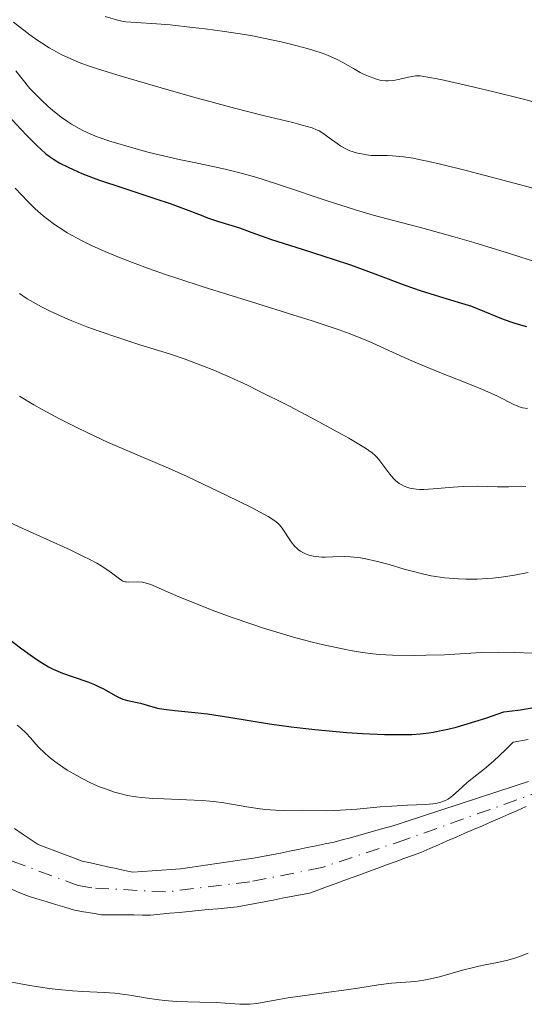
# Model space of a CAD drawing. Units: metres. Extents: x 654580 to 658030, y 4757937 to 4760326.
# Drawn here: x 655989 to 656041, y 4759495 to 4759595 of the extents above; entities that cross this region are included whole.
import ezdxf

# ---------------------------------------------------------------- set-up
doc = ezdxf.new("R2010")
doc.units = ezdxf.units.M
doc.header["$MEASUREMENT"] = 0
doc.linetypes.add('DGN Style 4', pattern=[2.785615, 1.391938, -0.695969, 0.00174, -0.695969])
for name, color, linetype, lineweight in [('Cauce permanente', 151, 'Continuous', 13), ('Cauce permanente (área)', 142, 'Continuous', 13), ('Curva de nivel directora', 30, 'Continuous', 30), ('Curva de nivel intermedia', 30, 'Continuous', 0), ('Eje cauce permanente (área)', 70, 'DGN Style 4', 0)]:
    doc.layers.add(name, color=color, linetype=linetype, lineweight=lineweight)

msp = doc.modelspace()

# ---------------------------------------------------------------- linework, layer by layer
at = {"layer": 'Cauce permanente', "color": 151, "linetype": 'Continuous', "lineweight": 13}
for points in [[(655988.65, 4759513.11, 940.11), (655989.46, 4759512.58, 940.15), (655990.27, 4759512.04, 940.15), (655991.08, 4759511.51, 940.12), (655991.97, 4759511.17, 940.14), (655992.87, 4759510.83, 940.13), (655993.76, 4759510.49, 940.11), (655994.66, 4759510.15, 940.11), (655995.55, 4759509.81, 940.09), (655996.41, 4759509.62, 940.31), (655997.27, 4759509.43, 940.63), (655998.14, 4759509.24, 940.77), (655999, 4759509.05, 940.7), (655999.86, 4759508.86, 940.5), (656000.72, 4759508.67, 940.26), (656001.69, 4759508.74, 940.18), (656002.66, 4759508.81, 940.19), (656003.63, 4759508.88, 940.23), (656004.6, 4759508.95, 940.32), (656005.57, 4759509.02, 940.43), (656006.49, 4759509.16, 940.41), (656007.42, 4759509.3, 940.35), (656008.34, 4759509.43, 940.33), (656009.27, 4759509.57, 940.36), (656010.19, 4759509.71, 940.43), (656011.12, 4759509.85, 940.5), (656012.04, 4759509.98, 940.61), (656012.97, 4759510.12, 940.9), (656013.89, 4759510.26, 941.28), (656014.8, 4759510.44, 941.62), (656015.72, 4759510.63, 941.51), (656016.63, 4759510.81, 941.27), (656017.54, 4759511, 940.96), (656018.45, 4759511.18, 940.85), (656019.36, 4759511.36, 940.97), (656020.28, 4759511.55, 941.2), (656021.19, 4759511.73, 941.44), (656022.02, 4759511.96, 941.65), (656022.84, 4759512.19, 941.75), (656023.67, 4759512.42, 941.93), (656024.49, 4759512.65, 942.18), (656025.32, 4759512.88, 942.41), (656026.14, 4759513.11, 942.55), (656026.97, 4759513.34, 942.64), (656027.9, 4759513.64, 942.89), (656028.83, 4759513.95, 943.19), (656029.77, 4759514.25, 943.58), (656030.7, 4759514.56, 943.89), (656031.63, 4759514.86, 944.1), (656032.56, 4759515.17, 944.31), (656033.5, 4759515.47, 944.18), (656034.43, 4759515.77, 943.59), (656035.36, 4759516.08, 942.89), (656036.29, 4759516.38, 942.34), (656037.22, 4759516.69, 941.97), (656038.16, 4759516.99, 941.7), (656039.09, 4759517.3, 941.6), (656040.02, 4759517.6, 941.73), (656040.95, 4759517.9, 941.73)], [(656040.74, 4759515.35, 941.38), (656039.85, 4759514.96, 941.29), (656038.96, 4759514.58, 941.15), (656038.06, 4759514.19, 941.16), (656037.17, 4759513.8, 941.15), (656036.28, 4759513.41, 941.23), (656035.38, 4759513.02, 941.42), (656034.49, 4759512.64, 941.65), (656033.59, 4759512.25, 941.78), (656032.7, 4759511.86, 941.56), (656031.81, 4759511.48, 941.34), (656030.91, 4759511.09, 941.1), (656030.02, 4759510.7, 940.94), (656029.15, 4759510.38, 940.89), (656028.27, 4759510.06, 940.84), (656027.4, 4759509.74, 940.83), (656026.53, 4759509.42, 940.8), (656025.65, 4759509.1, 940.69), (656024.78, 4759508.78, 940.7), (656023.91, 4759508.46, 940.72), (656023.04, 4759508.14, 940.67), (656022.16, 4759507.82, 940.61), (656021.29, 4759507.5, 940.55), (656020.42, 4759507.18, 940.48), (656019.54, 4759506.86, 940.43), (656018.67, 4759506.54, 940.4), (656017.75, 4759506.36, 940.4), (656016.83, 4759506.19, 940.4), (656015.91, 4759506.02, 940.41), (656014.99, 4759505.84, 940.48), (656014.07, 4759505.66, 940.55), (656013.15, 4759505.49, 940.57), (656012.23, 4759505.32, 940.5), (656011.31, 4759505.14, 940.39), (656010.33, 4759505.05, 940.33), (656009.35, 4759504.96, 940.33), (656008.38, 4759504.87, 940.31), (656007.4, 4759504.78, 940.34), (656006.42, 4759504.68, 940.41), (656005.44, 4759504.59, 940.43), (656004.47, 4759504.5, 940.37), (656003.49, 4759504.41, 940.3), (656002.51, 4759504.32, 940.29), (656001.68, 4759504.32, 940.27), (656000.84, 4759504.33, 940.31), (656000.01, 4759504.33, 940.55), (655999.18, 4759504.33, 940.69), (655998.34, 4759504.34, 940.63), (655997.51, 4759504.34, 940.43), (655996.59, 4759504.5, 940.23), (655995.68, 4759504.66, 940.26), (655994.76, 4759504.82, 940.24), (655993.8, 4759505.11, 940.18), (655992.85, 4759505.4, 940.15), (655991.89, 4759505.68, 940.14), (655990.94, 4759505.97, 940.19), (655989.98, 4759506.26, 940.32), (655989.21, 4759506.59, 940.38), (655988.44, 4759506.92, 940.38)]]:
    msp.add_polyline3d(points, dxfattribs=at)
at = {"layer": 'Cauce permanente (área)', "color": 142, "linetype": 'Continuous', "lineweight": 13}
for points in [[(656040.95, 4759517.9, 941.73), (656040.02, 4759517.6, 941.73), (656039.09, 4759517.3, 941.6), (656038.16, 4759516.99, 941.7), (656037.22, 4759516.69, 941.97), (656036.29, 4759516.38, 942.34), (656035.36, 4759516.08, 942.89), (656034.43, 4759515.77, 943.59), (656033.5, 4759515.47, 944.18), (656032.56, 4759515.17, 944.31), (656031.63, 4759514.86, 944.1)], [(656031.63, 4759514.86, 944.1), (656030.7, 4759514.56, 943.89), (656029.77, 4759514.25, 943.58), (656028.83, 4759513.95, 943.19), (656027.9, 4759513.64, 942.89), (656026.97, 4759513.34, 942.64), (656026.14, 4759513.11, 942.55), (656025.32, 4759512.88, 942.41), (656024.49, 4759512.65, 942.18), (656023.67, 4759512.42, 941.93), (656022.84, 4759512.19, 941.75), (656022.02, 4759511.96, 941.65), (656021.19, 4759511.73, 941.44), (656020.28, 4759511.55, 941.2), (656019.36, 4759511.36, 940.97), (656018.45, 4759511.18, 940.85), (656017.54, 4759511, 940.96), (656016.63, 4759510.81, 941.27), (656015.72, 4759510.63, 941.51), (656014.8, 4759510.44, 941.62), (656013.89, 4759510.26, 941.28), (656012.97, 4759510.12, 940.9), (656012.04, 4759509.98, 940.61), (656011.12, 4759509.85, 940.5), (656010.19, 4759509.71, 940.43), (656009.27, 4759509.57, 940.36), (656008.34, 4759509.43, 940.33), (656007.42, 4759509.3, 940.35), (656006.49, 4759509.16, 940.41), (656005.57, 4759509.02, 940.43), (656004.6, 4759508.95, 940.32), (656003.63, 4759508.88, 940.23), (656002.66, 4759508.81, 940.19), (656001.69, 4759508.74, 940.18), (656000.72, 4759508.67, 940.26), (655999.86, 4759508.86, 940.5), (655999, 4759509.05, 940.7), (655998.14, 4759509.24, 940.77), (655997.27, 4759509.43, 940.63), (655996.41, 4759509.62, 940.31), (655995.55, 4759509.81, 940.09), (655994.66, 4759510.15, 940.11), (655993.76, 4759510.49, 940.11), (655992.87, 4759510.83, 940.13), (655991.97, 4759511.17, 940.14), (655991.08, 4759511.51, 940.12), (655990.27, 4759512.04, 940.15), (655989.46, 4759512.58, 940.15), (655988.65, 4759513.11, 940.11)], [(656000.01, 4759504.33, 940.55), (656000.84, 4759504.33, 940.31), (656001.68, 4759504.32, 940.27), (656002.51, 4759504.32, 940.29), (656003.49, 4759504.41, 940.3), (656004.47, 4759504.5, 940.37), (656005.44, 4759504.59, 940.43), (656006.42, 4759504.68, 940.41), (656007.4, 4759504.78, 940.34), (656008.38, 4759504.87, 940.31), (656009.35, 4759504.96, 940.33), (656010.33, 4759505.05, 940.33), (656011.31, 4759505.14, 940.39), (656012.23, 4759505.32, 940.5), (656013.15, 4759505.49, 940.57), (656014.07, 4759505.66, 940.55), (656014.99, 4759505.84, 940.48), (656015.91, 4759506.02, 940.41), (656016.83, 4759506.19, 940.4), (656017.75, 4759506.36, 940.4), (656018.67, 4759506.54, 940.4), (656019.54, 4759506.86, 940.43), (656020.42, 4759507.18, 940.48), (656021.29, 4759507.5, 940.55), (656022.16, 4759507.82, 940.61), (656023.04, 4759508.14, 940.67), (656023.91, 4759508.46, 940.72), (656024.78, 4759508.78, 940.7), (656025.65, 4759509.1, 940.69), (656026.53, 4759509.42, 940.8), (656027.4, 4759509.74, 940.83), (656028.27, 4759510.06, 940.84), (656029.15, 4759510.38, 940.89), (656030.02, 4759510.7, 940.94), (656030.91, 4759511.09, 941.1), (656031.81, 4759511.48, 941.34), (656032.7, 4759511.86, 941.56), (656033.59, 4759512.25, 941.78), (656034.49, 4759512.64, 941.65), (656035.38, 4759513.02, 941.42), (656036.28, 4759513.41, 941.23), (656037.17, 4759513.8, 941.15), (656038.06, 4759514.19, 941.16), (656038.96, 4759514.58, 941.15), (656039.85, 4759514.96, 941.29), (656040.74, 4759515.35, 941.38)], [(655988.44, 4759506.92, 940.38), (655989.21, 4759506.59, 940.38), (655989.98, 4759506.26, 940.32), (655990.94, 4759505.97, 940.19), (655991.89, 4759505.68, 940.14), (655992.85, 4759505.4, 940.15), (655993.8, 4759505.11, 940.18), (655994.76, 4759504.82, 940.24), (655995.68, 4759504.66, 940.26), (655996.59, 4759504.5, 940.23), (655997.51, 4759504.34, 940.43), (655998.34, 4759504.34, 940.63), (655999.18, 4759504.33, 940.69), (656000.01, 4759504.33, 940.55)]]:
    msp.add_polyline3d(points, dxfattribs=at)
at = {"layer": 'Curva de nivel directora', "color": 30, "linetype": 'Continuous', "lineweight": 30, "flags": 128}
for points, elevation in [([(655988.38, 4759585.29), (655989.33, 4759584.27), (655989.92, 4759583.66), (655990.95, 4759582.64), (655991.83, 4759581.85), (655992.32, 4759581.47), (655992.63, 4759581.26), (655993.29, 4759580.87), (655994.11, 4759580.44), (655994.62, 4759580.21), (655995.53, 4759579.81), (655996.66, 4759579.37), (655997.33, 4759579.13), (655999.68, 4759578.33), (656003.03, 4759577.24), (656004.49, 4759576.75), (656006.14, 4759576.15), (656007.66, 4759575.55), (656008.31, 4759575.3), (656009.32, 4759574.96), (656010.78, 4759574.51), (656011.56, 4759574.26), (656012.82, 4759573.81), (656014.8, 4759573.1), (656015.99, 4759572.7), (656018.05, 4759572.05), (656021.19, 4759571.05), (656022.84, 4759570.49), (656025.32, 4759569.59), (656028.48, 4759568.41), (656029.94, 4759567.9), (656031.91, 4759567.27), (656034.16, 4759566.61), (656035.15, 4759566.29), (656036.49, 4759565.77), (656038.23, 4759565.05), (656039.17, 4759564.71), (656039.68, 4759564.54), (656040.76, 4759564.23)], 975), ([(655987.59, 4759532.81), (655989.42, 4759531.43), (655990.27, 4759530.8), (655991.05, 4759530.26), (655991.42, 4759530.02), (655992.14, 4759529.6), (655992.6, 4759529.36), (655993.54, 4759528.95), (655994.65, 4759528.56), (655996.12, 4759528.07), (655996.82, 4759527.79), (655997.16, 4759527.63), (655997.79, 4759527.3), (655998.92, 4759526.65), (655999.44, 4759526.39), (655999.68, 4759526.29), (656000.15, 4759526.15), (656001.49, 4759525.87)], 950), ([(656001.49, 4759525.87), (656002.17, 4759525.68), (656003.23, 4759525.39), (656003.86, 4759525.26), (656004.99, 4759525.14), (656007.01, 4759524.95), (656008.31, 4759524.79), (656010.69, 4759524.41), (656014.6, 4759523.78), (656016.83, 4759523.47), (656019.21, 4759523.19), (656021.39, 4759522.99), (656022.47, 4759522.91), (656024.06, 4759522.8), (656026.32, 4759522.7), (656027.37, 4759522.68), (656028.53, 4759522.69), (656029.09, 4759522.71), (656029.94, 4759522.77), (656030.82, 4759522.87), (656031.27, 4759522.94), (656032.24, 4759523.13), (656032.76, 4759523.24), (656033.6, 4759523.45), (656035.51, 4759524.01), (656036.61, 4759524.36), (656038.47, 4759525), (656039.02, 4759525.06), (656040.16, 4759525.21), (656041.31, 4759525.42)], 950)]:
    msp.add_lwpolyline(points, dxfattribs=dict(at, elevation=elevation))
at = {"layer": 'Curva de nivel intermedia', "color": 30, "linetype": 'Continuous', "lineweight": 0, "flags": 128}
for points, elevation in [([(655988.58, 4759595.21), (655990.23, 4759593.93), (655991.03, 4759593.35), (655991.42, 4759593.09), (655992.19, 4759592.61), (655992.94, 4759592.19), (655993.43, 4759591.93), (655994.4, 4759591.47), (655995.4, 4759591.05), (655995.99, 4759590.83), (655997.1, 4759590.45), (655999.52, 4759589.7), (656004.4, 4759588.29), (656007.15, 4759587.52), (656011.04, 4759586.47), (656014.12, 4759585.68), (656016.97, 4759584.99), (656017.94, 4759584.74), (656018.94, 4759584.45), (656019.41, 4759584.26), (656019.67, 4759584.14), (656020.13, 4759583.85), (656020.69, 4759583.44), (656021.49, 4759582.84), (656021.88, 4759582.58), (656022.43, 4759582.27), (656022.8, 4759582.12), (656023.04, 4759582.03), (656023.57, 4759581.88), (656024.16, 4759581.76), (656024.47, 4759581.71), (656024.97, 4759581.65), (656025.78, 4759581.62), (656026.6, 4759581.63), (656027.14, 4759581.61), (656028.23, 4759581.51), (656029.22, 4759581.35), (656029.81, 4759581.24), (656030.82, 4759581.03), (656032.01, 4759580.76), (656034.77, 4759580.07), (656043.6, 4759577.74)], 985), ([(655997.9, 4759595.79), (655999.27, 4759595.38), (655999.74, 4759595.29), (656000.01, 4759595.25), (656001.04, 4759595.16), (656003.11, 4759595.03), (656004.51, 4759594.92), (656006.79, 4759594.68), (656008.06, 4759594.52), (656010.05, 4759594.25), (656012.06, 4759593.94), (656013.04, 4759593.77), (656014, 4759593.59), (656015.81, 4759593.2), (656017.44, 4759592.8), (656018.43, 4759592.53), (656019.03, 4759592.36), (656020.08, 4759592.01), (656020.59, 4759591.82), (656021.42, 4759591.45), (656022.09, 4759591.11), (656023.15, 4759590.48), (656023.84, 4759590.1), (656024.19, 4759589.93), (656024.7, 4759589.7), (656025.41, 4759589.43)], 990), ([(655988.79, 4759590.27), (655990.23, 4759588.47), (655991.37, 4759587.31), (655992.09, 4759586.64), (655992.54, 4759586.24), (655993.42, 4759585.54), (655994.05, 4759585.09), (655994.46, 4759584.83), (655995.24, 4759584.37), (655995.62, 4759584.17), (655996.36, 4759583.83), (655997.07, 4759583.54), (655998.47, 4759583.07), (656000.82, 4759582.37), (656002.37, 4759581.95), (656003.4, 4759581.69), (656005.43, 4759581.22), (656006.93, 4759580.91), (656009, 4759580.49), (656010.1, 4759580.24), (656011.88, 4759579.79), (656012.85, 4759579.52), (656013.87, 4759579.22), (656016.04, 4759578.52), (656020.49, 4759577.03), (656022.53, 4759576.36), (656023.46, 4759576.07), (656025.17, 4759575.57), (656030.22, 4759574.23), (656033.28, 4759573.38), (656035.39, 4759572.77), (656039.02, 4759571.67), (656041.97, 4759570.72)], 980), ([(656025.41, 4759589.43), (656025.83, 4759589.31), (656026.03, 4759589.27), (656026.42, 4759589.23), (656026.68, 4759589.22), (656027.22, 4759589.27), (656027.88, 4759589.4), (656028.77, 4759589.61), (656029.17, 4759589.69), (656029.48, 4759589.74), (656029.65, 4759589.74), (656029.94, 4759589.73), (656030.53, 4759589.65), (656032.03, 4759589.36), (656035.43, 4759588.6), (656037.45, 4759588.12), (656040.44, 4759587.37), (656043.03, 4759586.65)], 990), ([(655988.72, 4759578.32), (655990.02, 4759576.94), (655990.78, 4759576.19), (655991.57, 4759575.51), (655992.01, 4759575.16)], 970), ([(655992.01, 4759575.16), (655992.75, 4759574.62), (655993.58, 4759574.06), (655994.04, 4759573.78), (655995.05, 4759573.21), (655995.61, 4759572.92), (655996.51, 4759572.48), (655997.49, 4759572.03), (655998.19, 4759571.73), (655999.7, 4759571.11), (656002.2, 4759570.17), (656004.02, 4759569.53), (656005.3, 4759569.1), (656007.98, 4759568.23), (656012.79, 4759566.73), (656017, 4759565.43), (656018.96, 4759564.8), (656021.59, 4759563.92), (656022.72, 4759563.5), (656024.67, 4759562.72), (656026.32, 4759562), (656028.31, 4759561.08), (656029.32, 4759560.63), (656031.76, 4759559.62), (656034.95, 4759558.37), (656036.28, 4759557.83), (656037.75, 4759557.17), (656039.47, 4759556.3), (656040.06, 4759556.05), (656040.36, 4759555.96), (656040.85, 4759555.87)], 970), ([(655989.19, 4759567.58), (655989.97, 4759567.05), (655990.88, 4759566.53), (655991.4, 4759566.24), (655992.28, 4759565.8), (655993.78, 4759565.11), (655994.49, 4759564.81), (655996.03, 4759564.2), (655997.28, 4759563.74), (655999.28, 4759563.06), (656001.43, 4759562.37), (656004.42, 4759561.43), (656005.92, 4759560.93), (656007.91, 4759560.2), (656008.94, 4759559.78), (656010.57, 4759559.08), (656012.38, 4759558.24)], 965), ([(656012.38, 4759558.24), (656013.37, 4759557.76), (656016.66, 4759556.11), (656018.89, 4759554.93), (656021.58, 4759553.48), (656022.68, 4759552.86), (656023.36, 4759552.47), (656024.38, 4759551.84), (656025.05, 4759551.36), (656025.36, 4759551.09), (656025.53, 4759550.91), (656025.83, 4759550.56), (656026.86, 4759549.2), (656027.24, 4759548.76), (656027.44, 4759548.56), (656027.81, 4759548.26), (656028.01, 4759548.13), (656028.33, 4759547.96), (656028.68, 4759547.83), (656028.88, 4759547.78), (656029.3, 4759547.7), (656029.54, 4759547.67), (656029.92, 4759547.65), (656030.33, 4759547.65), (656031.25, 4759547.69), (656033.3, 4759547.87), (656034.32, 4759547.94), (656035.79, 4759547.97), (656037.81, 4759547.92), (656038.96, 4759547.91), (656040.71, 4759547.93)], 965), ([(655989.18, 4759557.14), (655990.63, 4759556.27), (655991.49, 4759555.79), (655993.24, 4759554.84), (655995, 4759553.95), (655996.13, 4759553.4), (655998.21, 4759552.43), (656004.34, 4759549.8), (656006.22, 4759548.95), (656010.27, 4759547.04), (656012.85, 4759545.77), (656014.05, 4759545.14), (656014.49, 4759544.89), (656015.15, 4759544.45), (656015.46, 4759544.2), (656015.63, 4759544.03), (656015.91, 4759543.69), (656016.82, 4759542.3), (656017.18, 4759541.85), (656017.38, 4759541.65), (656017.6, 4759541.47), (656017.75, 4759541.37), (656018.08, 4759541.18), (656018.26, 4759541.1), (656018.63, 4759540.96), (656019.04, 4759540.86), (656019.32, 4759540.81), (656019.92, 4759540.76), (656020.28, 4759540.76), (656021.06, 4759540.78), (656022.21, 4759540.8), (656022.84, 4759540.78), (656023.52, 4759540.73), (656023.88, 4759540.68), (656024.43, 4759540.58), (656025.6, 4759540.32), (656026.79, 4759539.99), (656028.3, 4759539.54), (656028.98, 4759539.34), (656030.3, 4759539), (656031.05, 4759538.84), (656031.52, 4759538.77), (656032.42, 4759538.65), (656033.84, 4759538.54), (656034.58, 4759538.51), (656035.73, 4759538.51), (656036.8, 4759538.56), (656037.35, 4759538.61), (656038.19, 4759538.7), (656039.53, 4759538.9), (656040.94, 4759539.17)], 960), ([(655987.24, 4759544.72), (655989.53, 4759543.65), (655994.32, 4759541.48), (655995.68, 4759540.83), (655996.28, 4759540.53), (655997.04, 4759540.12), (655997.47, 4759539.87), (655998.17, 4759539.43), (655998.68, 4759539.06), (655999.34, 4759538.53), (655999.58, 4759538.36), (655999.7, 4759538.3), (655999.89, 4759538.24), (656000.02, 4759538.22), (656000.29, 4759538.2), (656001.21, 4759538.23), (656001.7, 4759538.2), (656001.96, 4759538.14), (656002.53, 4759537.96), (656005.38, 4759536.72), (656007.53, 4759535.85), (656008.79, 4759535.36), (656010.82, 4759534.61), (656012.93, 4759533.88), (656013.99, 4759533.53), (656015.03, 4759533.2), (656017.05, 4759532.61), (656018.95, 4759532.11), (656020.12, 4759531.83), (656022.2, 4759531.37), (656022.87, 4759531.24), (656024.06, 4759531.04), (656025.12, 4759530.9), (656025.79, 4759530.84), (656027.12, 4759530.77), (656029.35, 4759530.74), (656030.56, 4759530.76), (656032.42, 4759530.82), (656036.16, 4759531.04), (656037.9, 4759531.08), (656039.5, 4759531.04), (656041.43, 4759530.96)], 955), ([(655988.94, 4759523.63), (655989.28, 4759523.36), (655989.84, 4759522.83), (655990.3, 4759522.34), (655990.85, 4759521.71), (655991.12, 4759521.4), (655991.74, 4759520.78), (655992.11, 4759520.46), (655992.76, 4759519.94), (655993.57, 4759519.38), (655994.04, 4759519.08), (655995, 4759518.51), (655995.54, 4759518.22), (655996.4, 4759517.79), (655997.33, 4759517.38), (655997.82, 4759517.19), (655998.84, 4759516.84), (655999.37, 4759516.69), (656000.18, 4759516.5), (656001.02, 4759516.36), (656001.58, 4759516.29), (656002.73, 4759516.19), (656003.88, 4759516.13), (656006.15, 4759516.06), (656007.76, 4759515.99), (656008.53, 4759515.92), (656008.93, 4759515.87), (656009.96, 4759515.74), (656012.52, 4759515.3), (656013.65, 4759515.13), (656014.19, 4759515.07), (656015.21, 4759515), (656016.16, 4759514.97), (656017.92, 4759514.98), (656020.42, 4759514.94), (656021.84, 4759514.98), (656023.5, 4759515.1), (656025.88, 4759515.32), (656027.05, 4759515.41), (656028.67, 4759515.49), (656030.49, 4759515.57), (656031.22, 4759515.64), (656031.53, 4759515.68), (656032.06, 4759515.81), (656032.23, 4759515.87), (656032.51, 4759515.97), (656032.77, 4759516.11), (656032.94, 4759516.22), (656033.27, 4759516.47), (656033.85, 4759516.99), (656034.73, 4759517.81), (656035.23, 4759518.23), (656036.48, 4759519.2), (656037.4, 4759519.99), (656038.64, 4759521.15), (656039.4, 4759521.91), (656040.94, 4759522.18)], 945), ([(656040.93, 4759500.43), (656040.15, 4759500.13), (656039.68, 4759499.97), (656038.85, 4759499.72), (656037.8, 4759499.47), (656036.54, 4759499.24), (656035.9, 4759499.11), (656035.37, 4759498.98), (656034.24, 4759498.69), (656031.9, 4759498.04), (656030.82, 4759497.78), (656030.33, 4759497.68), (656029.44, 4759497.56), (656027.04, 4759497.38), (656025.7, 4759497.21), (656023.61, 4759496.88), (656022.41, 4759496.7), (656020.42, 4759496.43), (656017.74, 4759496.07), (656016.52, 4759495.89), (656014.98, 4759495.61), (656013.34, 4759495.32), (656012.62, 4759495.24), (656012.28, 4759495.23), (656011.6, 4759495.24), (656010.09, 4759495.36), (656009.17, 4759495.41), (656007.53, 4759495.46), (656005.12, 4759495.53), (656003.95, 4759495.62), (656003.4, 4759495.67), (656002.37, 4759495.82)], 945), ([(656002.37, 4759495.82), (656000.41, 4759496.16), (655999.4, 4759496.3), (655998.88, 4759496.36), (655997.8, 4759496.44), (655995.62, 4759496.55), (655994.57, 4759496.6), (655993.11, 4759496.73), (655992.18, 4759496.84), (655990.24, 4759497.13), (655988.02, 4759497.54)], 945)]:
    msp.add_lwpolyline(points, dxfattribs=dict(at, elevation=elevation))
at = {"layer": 'Eje cauce permanente (área)', "color": 70, "linetype": 'DGN Style 4', "lineweight": 0}
msp.add_polyline3d([(656168.21, 4759515.08, 942.2), (656125.2, 4759528.33, 942.2), (656120.27, 4759529.45, 942.2), (656115.29, 4759530.15, 942.2), (656105.32, 4759530.54, 942.2), (656100.04, 4759530.31, 942.55), (656090.15, 4759529.17, 943.86), (656081.74, 4759527.64, 944.17), (656069.51, 4759525.09, 944.22), (656053.35, 4759520.9, 943.73), (656028.5, 4759512.02, 941.88), (656019.93, 4759509.14, 941.88), (656012.6, 4759507.7, 941.88), (656004.04, 4759506.67, 941.88), (655996.53, 4759507.08, 941.84), (655995.16, 4759507.32, 941.82), (655988.22, 4759509.88, 941.32), (655961.6, 4759525.67, 938.82), (655931.95, 4759540.18, 937.09), (655920.17, 4759544.73, 937.09), (655915.37, 4759547.45, 937.1), (655907.32, 4759554.94, 935.06), (655900.45, 4759559.52, 934.92)], dxfattribs=at)

doc.saveas('drawing.dxf')
